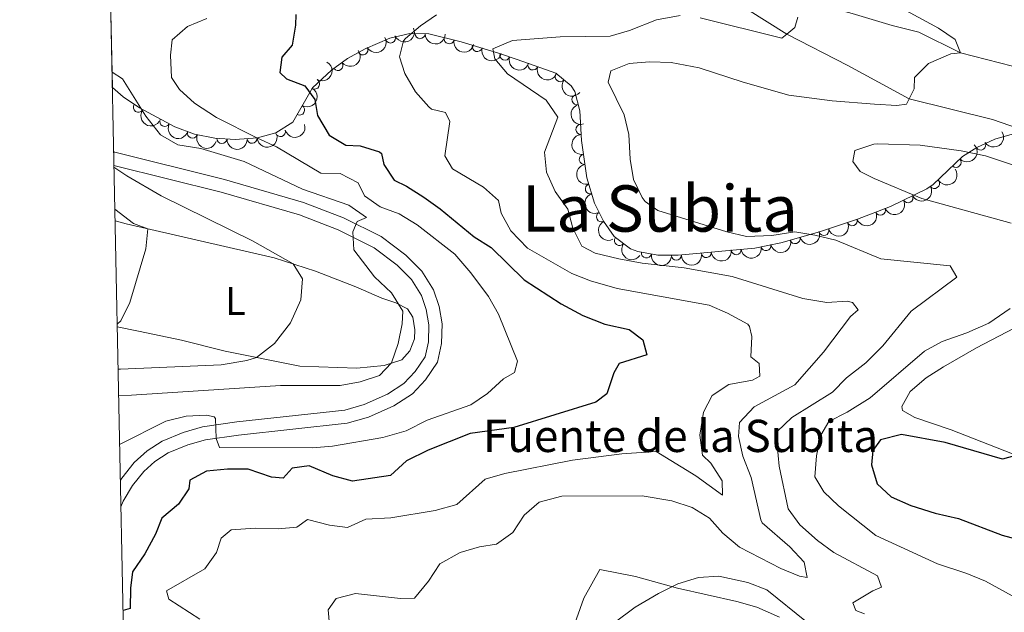
# Model space of a CAD drawing. Units: metres. Extents: x 641904 to 648837, y 716212 to 720983.
# Drawn here: x 641904 to 642148, y 719584 to 719731 of the extents above; entities that cross this region are included whole.
import ezdxf
from ezdxf.enums import TextEntityAlignment as Align

# ---------------------------------------------------------------- set-up
doc = ezdxf.new("R2010")
doc.units = ezdxf.units.M
doc.header["$MEASUREMENT"] = 0
doc.linetypes.add('DGN Style 3', pattern=[108.13883132477065, 77.24202237483618, -30.89680894993447])
for name, color, linetype, lineweight in [('Elementos auxiliares', 7, 'Continuous', 5), ('Entidades rústicas y varios', 7, 'Continuous', 5), ('Hidrografía', 7, 'Continuous', 5), ('Relieve y altimetría', 7, 'Continuous', 5), ('Textos de rotulación', 7, 'Continuous', 5), ('Viales y ferrocarril', 7, 'Continuous', 5)]:
    doc.layers.add(name, color=color, linetype=linetype, lineweight=lineweight)
doc.styles.add('Style-Arial Narrow', font='txt')
doc.styles.add('Style-Times New Roman', font='txt')

msp = doc.modelspace()

# ---------------------------------------------------------------- linework, layer by layer
at = {"layer": 'Elementos auxiliares', "color": 250, "linetype": 'Continuous', "lineweight": 5}
msp.add_line((641926.99, 719714.22, 441.56), (641925.94, 719765.24, 433.28), dxfattribs=at)
at = {"layer": 'Elementos auxiliares', "color": 250, "linetype": 'Continuous', "lineweight": 5, "flags": 128}
msp.add_lwpolyline([(641998.6100000001, 716211.6599999999), (641951.31, 718525.04), (641903.99, 720838.46), (645321, 720909.27), (648738, 720981.77), (648787.6000000001, 718668.3400000001), (648837.1799999999, 716354.8900000001), (645417.8800000001, 716282.4299999999)], close=True, dxfattribs=at)
at = {"layer": 'Entidades rústicas y varios', "color": 92, "linetype": 'DGN Style 3', "lineweight": 5}
msp.add_polyline3d([(642165.26, 719706.97, 470.68), (642146.05, 719701.3500000001, 470.77), (642141.51, 719699.26, 470.77), (642137.95, 719697.0700000001, 470.77), (642130.72, 719690.1300000001, 470.77), (642129.1499999999, 719689.0700000001, 470.77), (642120.1499999999, 719684.69, 470.53), (642111.8899999999, 719681.53, 469.85), (642102.48, 719678.3700000001, 468.67), (642092.9299999999, 719675.6699999999, 467.43), (642086.4199999999, 719674.3400000001, 466.7), (642067.3899999999, 719672.55, 464.68), (642062.3999999999, 719672.5900000001, 464.21), (642057.4299999999, 719673.49, 463.93), (642055.55, 719674.1499999999, 463.9), (642051.53, 719677.1799999999, 463.9), (642048.9099999999, 719681.03, 463.9), (642046.6599999999, 719685.51, 463.9), (642044.79, 719691.75, 464.04), (642043.4099999999, 719701.01, 464.09), (642043.01, 719708.4299999999, 463.9), (642041.74, 719713.1799999999, 463.13), (642040.8300000001, 719714.6300000001, 462.79), (642037.03, 719717.75, 461.64), (642027.5, 719721.1200000001, 460.38), (642022.8600000001, 719722.72, 459.29), (642013.5900000001, 719725.54, 456.38), (642005.5700000001, 719727.47, 454.25), (642000.79, 719727.6000000001, 453.71), (641995.8700000001, 719726.3999999999, 453.51), (641989.75, 719723.8200000001, 452.95), (641985.3300000001, 719721.3500000001, 451.96), (641981.4099999999, 719718.49, 450.81), (641976.6699999999, 719714.1200000001, 449.42), (641971.75, 719705.5800000001, 448.31), (641967.5800000001, 719702.9299999999, 446.79), (641963, 719701.6599999999, 445.26), (641957.4299999999, 719701.3, 444.7), (641952.4099999999, 719701.6200000001, 444.4), (641947.3999999999, 719702.6200000001, 444.1), (641942.5, 719704.3999999999, 443.67), (641933.69, 719709.1000000001, 442.55), (641929.7, 719711.8900000001, 441.98), (641926.99, 719714.22, 441.56), (641925.94, 719765.24, 433.28)], dxfattribs=at)
at = {"layer": 'Entidades rústicas y varios', "color": 92, "linetype": 'Continuous', "lineweight": 5}
for points in [[(641927.6599999999, 719681.0800000001, 428.96), (641930.4199999999, 719680.3500000001, 429.29), (641967.1699999999, 719671.95, 434.17), (641977.3899999999, 719668.5800000001, 435.98), (641987.44, 719664.6799999999, 437.6), (641993.9099999999, 719661.8800000001, 439.13), (641997.3800000001, 719660.75, 439.83), (642000.22, 719659.27, 440.48), (642001.55, 719657.21, 440.99), (642002.05, 719654.02, 441.04), (642001.97, 719651.79, 441.04), (642000.8600000001, 719648.8400000001, 441.04), (641998.81, 719646.6200000001, 440.85), (641994.45, 719645.22, 440.02), (641987.7, 719644.52, 438.81), (641973.51, 719645.05, 436.67), (641955, 719648.75, 433.8), (641944.19, 719651.44, 431.94), (641933.5, 719653.74, 430.69), (641928.2, 719654.77, 430.08)], [(642150.8300000001, 719654.4299999999, 472.31), (642141.47, 719649.6100000001, 472.45), (642133.3, 719644.8800000001, 472.72), (642128.99, 719642.1100000001, 472.86), (642125.03, 719638.7, 473.05), (642122.8999999999, 719635, 473), (642123.1000000001, 719634, 473.05), (642126.1300000001, 719632.3, 473.14), (642135.2, 719629.2, 473.56), (642154.1799999999, 719621.76, 475.09)], [(642041.3, 719579.74, 464.52), (642044.04, 719587.47, 464.24), (642047.94, 719594.55, 463.83), (642056.81, 719592.79, 464.62), (642067.29, 719589.8999999999, 465.03), (642081.97, 719586.5900000001, 465.4), (642086.97, 719585.22, 465.36), (642092.54, 719582.77, 465.36)]]:
    msp.add_polyline3d(points, dxfattribs=at)
at = {"layer": 'Entidades rústicas y varios', "color": 92, "linetype": 'Continuous', "lineweight": 5, "extrusion": (0.08292858845573252, 0.2102236690592617, 0.974129795347623)}
msp.add_arc((-333101.9310688734, -881587.1894753854, 204985.2404589535), 2.516055640060342, 45.36446333574662, 225.9090503451192, dxfattribs=at)
at = {"layer": 'Entidades rústicas y varios', "color": 92, "linetype": 'Continuous', "lineweight": 5, "extrusion": (0.05921164092250517, 0.2180942993185805, 0.9741297953476229)}
msp.add_arc((-430988.5058119454, -840367.9440890092, 195421.8896590388), 2.516055640060342, 45.36446333574663, 225.9090503451192, dxfattribs=at)
at = {"layer": 'Entidades rústicas y varios', "color": 92, "linetype": 'Continuous', "lineweight": 5}
for centre, radius, start, end in [((641996.0056319495, 719726.4783513001, 453.4178219973943), 1.250091938746999, 203.8249234192261, 23.03847783822144), ((642003.3645105492, 719727.5494994437, 453.8597759633307), 1.250091938746998, 179.4082921427219, 358.6218465617173), ((642010.5752564238, 719726.28556044, 455.2556951589804), 1.250091938746998, 167.4353073117341, 346.6488617307296), ((641989.1753414199, 719723.521217278, 452.5792787498314), 1.250091938746999, 210.1636475854249, 29.37720200442029), ((642017.5418961111, 719724.3581981543, 457.2437781134952), 1.250091938746998, 164.0460271975825, 343.259581616578), ((641982.9685386589, 719719.6512481559, 450.9746747103164), 1.250091938746998, 217.0803466451743, 36.29390106416972), ((642024.4030774303, 719722.208542008, 459.3736951088955), 1.250091938746999, 161.9405555017917, 341.1541099207872), ((642031.3578477644, 719719.7764815381, 460.7335578824025), 1.250091938746999, 161.4915411051866, 340.705095524182), ((641977.1818082228, 719715.0474660611, 449.3986561697629), 1.250091938746999, 241.0193830380061, 60.2329374570015), ((642038.1367293142, 719716.8665609844, 461.679132831501), 1.250091938746999, 141.5783647686853, 320.7919191876807), ((642042.3051766788, 719711.1416850078, 463.2656949186204), 1.250091938746999, 105.935110337646, 285.1486647566414), ((641933.4506930427, 719709.2911418858, 442.3680314090653), 1.250091938746999, 146.0030639933239, 325.2166184123193), ((641973.4613638993, 719708.5896216454, 448.5592876333251), 1.250091938746999, 241.0193830380061, 60.2329374570015), ((641940.0047408058, 719705.753295606, 443.2115601414257), 1.250091938746998, 152.8869239962323, 332.1004784152277), ((641946.8531223244, 719702.8394194129, 443.9484338428689), 1.250091938746999, 161.0018343611056, 340.215388780101), ((641968.683340094, 719703.2561945114, 446.7583674958531), 1.250091938746998, 196.4644607214342, 15.67801514042959), ((642043.2796741556, 719703.789985958, 463.986914185657), 1.250091938746999, 94.051895957817, 273.2654503768124), ((641954.1938705412, 719701.5258370349, 444.4320624427535), 1.250091938746999, 177.3187758869036, 356.532330305899), ((641961.6530206052, 719701.5924930924, 444.9994272529958), 1.250091938746998, 184.6641564166657, 3.877710835661091), ((642142.5127928148, 719699.8997929811, 470.77), 1.250091938746998, 212.5646832559786, 31.77823767497404), ((642044.1243868843, 719696.3487232141, 464.0714841001787), 1.250091938746998, 99.44245774397736, 278.6560121629728), ((642136.3991457447, 719695.6083955474, 470.77), 1.250091938746998, 224.7937228086457, 44.00727722764111), ((642131.0329943644, 719690.3648618101, 470.77), 1.250091938746998, 214.9917788426067, 34.2053332616021), ((642045.6276726068, 719689.0227360805, 464.0055211350316), 1.250091938746998, 107.6485565518097, 286.8621109708051), ((642124.4540972563, 719686.8063587528, 470.6150636606937), 1.250091938746998, 206.9168043163981, 26.13035873539349), ((642117.6295633994, 719683.7466544756, 470.2270720809183), 1.250091938746998, 201.9013421695045, 21.11489658849995), ((642048.3997975024, 719682.0893411697, 463.9), 1.250091938746999, 117.633435229767, 296.8469896487624), ((642110.6374166303, 719681.1299472754, 469.5452741530058), 1.250091938746999, 199.5288802863857, 18.74243470538104), ((642103.5949219042, 719678.7054885821, 468.6594412859987), 1.250091938746999, 196.7529536114497, 15.96650803044509), ((642052.873306925, 719676.1919390899, 463.9), 1.250091938746999, 143.9596830330002, 323.1732374519956), ((642096.433499617, 719676.6807932758, 467.7295812194095), 1.250091938746999, 196.7529536114497, 15.96650803044509), ((642081.8205769679, 719673.926965456, 466.0800143899038), 1.250091938746999, 186.3397070219799, 5.55326144097526), ((642089.198486943, 719674.9275611762, 466.8748204733041), 1.250091938746998, 192.5128520852878, 11.72640650428312), ((642059.5385859029, 719673.1279911313, 463.9793771971318), 1.250091938746998, 170.7018999970547, 349.9154544160502), ((642066.9674493808, 719672.5728981053, 464.5225816551762), 1.250091938746999, 180.5068865706511, 359.7204409896465), ((642074.3948893487, 719673.2284903727, 465.2917911113341), 1.250091938746999, 186.3397070219799, 5.55326144097526)]:
    msp.add_arc(centre, radius, start, end, dxfattribs=at)
at = {"layer": 'Entidades rústicas y varios', "color": 92, "linetype": 'Continuous', "lineweight": 5, "extrusion": (0.1624116599838419, 0.1571419565784109, 0.9741297953476229)}
msp.add_arc((70825.84645450924, -936868.8430329689, 217810.5349171898), 2.516055640060342, 45.36446333574664, 225.9090503451193, dxfattribs=at)
at = {"layer": 'Entidades rústicas y varios', "color": 92, "linetype": 'Continuous', "lineweight": 5, "extrusion": (0.1914776516478773, 0.1200310407161931, 0.974129795347623)}
msp.add_arc((268816.7684187469, -902177.2746861486, 209763.839616395), 2.516055640060342, 45.36446333574663, 225.9090503451193, dxfattribs=at)
at = {"layer": 'Entidades rústicas y varios', "color": 92, "linetype": 'Continuous', "lineweight": 5, "extrusion": (0.03251645293960265, 0.2236377027789028, 0.9741297953476231)}
msp.add_arc((-531748.5964671321, -783687.7604283981, 182270.9554114834), 2.516055640060342, 45.36446333574663, 225.9090503451192, dxfattribs=at)
at = {"layer": 'Entidades rústicas y varios', "color": 92, "linetype": 'Continuous', "lineweight": 5, "extrusion": (0.1982389269966838, 0.1085010121574988, 0.9741297953476229)}
msp.add_arc((323100.4558522219, -885122.3532245867, 205809.2938548537), 2.516055640060343, 45.36446333574663, 225.9090503451193, dxfattribs=at)
at = {"layer": 'Entidades rústicas y varios', "color": 92, "linetype": 'Continuous', "lineweight": 5, "extrusion": (-0.06102490188576039, 0.2175938950564367, 0.9741297953476229)}
for centre in [(-812478.7157609852, -506080.4542672887, 117866.9677065055), (-812473.3896877967, -506075.5655332927, 117864.9719048346)]:
    msp.add_arc(centre, 2.516055640060343, 45.36446333574664, 225.9090503451193, dxfattribs=at)
at = {"layer": 'Entidades rústicas y varios', "color": 92, "linetype": 'Continuous', "lineweight": 5, "extrusion": (0.2020913281276071, 0.1011446336273855, 0.974129795347623)}
msp.add_arc((356263.3719763603, -872965.8497851044, 202991.2821177472), 2.516055640060342, 45.36446333574663, 225.9090503451193, dxfattribs=at)
at = {"layer": 'Entidades rústicas y varios', "color": 92, "linetype": 'Continuous', "lineweight": 5, "extrusion": (0.2028777625173522, 0.09955779875002789, 0.9741297953476229)}
msp.add_arc((363270.8521432595, -870224.0496575673, 202356.6054053623), 2.516055640060342, 45.36446333574663, 225.9090503451192, dxfattribs=at)
at = {"layer": 'Entidades rústicas y varios', "color": 92, "linetype": 'Continuous', "lineweight": 5, "extrusion": (0.2246566316643027, 0.02450591082265816, 0.9741297953476229)}
msp.add_arc((645848.5767738825, -697664.6587636895, 162325.3670557372), 2.516055640060342, 45.36446333574664, 225.9090503451193, dxfattribs=at)
at = {"layer": 'Entidades rústicas y varios', "color": 92, "linetype": 'Continuous', "lineweight": 5, "extrusion": (0.222096459765316, 0.04176487011486556, 0.974129795347623)}
msp.add_arc((588674.0910436824, -744025.4495607532, 173060.824858182), 2.516055640060342, 45.36446333574663, 225.9090503451193, dxfattribs=at)
at = {"layer": 'Entidades rústicas y varios', "color": 92, "linetype": 'Continuous', "lineweight": 5, "extrusion": (0.1968501899077147, -0.1110006511210402, 0.9741297953476231)}
msp.add_arc((942265.1130106907, -200327.1359269713, 46949.21438271235), 2.516055640060342, 45.36446333574666, 225.9090503451193, dxfattribs=at)
at = {"layer": 'Entidades rústicas y varios', "color": 92, "linetype": 'Continuous', "lineweight": 5, "extrusion": (0.2154895790257161, 0.06808364816398949, 0.9741297953476231)}
msp.add_arc((492868.0033254809, -807397.8419371558, 187763.5093661323), 2.516055640060342, 45.36446333574664, 225.9090503451193, dxfattribs=at)
at = {"layer": 'Entidades rústicas y varios', "color": 92, "linetype": 'Continuous', "lineweight": 5, "extrusion": (0.1091772590479222, 0.1978672987706183, 0.9741297953476229)}
msp.add_arc((-214390.6459576192, -915860.5421504965, 212929.5102078164), 2.516055640060342, 45.36446333574664, 225.9090503451193, dxfattribs=at)
at = {"layer": 'Entidades rústicas y varios', "color": 92, "linetype": 'Continuous', "lineweight": 5, "extrusion": (0.2037212619914989, 0.09782018824654398, 0.9741297953476231)}
msp.add_arc((370915.018848494, -867090.169348089, 201612.3427895512), 2.516055640060342, 45.36446333574663, 225.9090503451193, dxfattribs=at)
at = {"layer": 'Entidades rústicas y varios', "color": 92, "linetype": 'Continuous', "lineweight": 5, "extrusion": (0.1680331996551403, 0.1511158020514532, 0.9741297953476231)}
msp.add_arc((105862.2299132333, -933679.7409963324, 217061.0141660713), 2.516055640060342, 45.36446333574664, 225.9090503451193, dxfattribs=at)
at = {"layer": 'Entidades rústicas y varios', "color": 92, "linetype": 'Continuous', "lineweight": 5, "extrusion": (0.1473340499725493, 0.1713587451362916, 0.974129795347623)}
msp.add_arc((-17566.29599361389, -939206.0427616701, 218343.6483392215), 2.516055640060342, 45.36446333574663, 225.9090503451193, dxfattribs=at)
at = {"layer": 'Entidades rústicas y varios', "color": 92, "linetype": 'Continuous', "lineweight": 5, "extrusion": (0.1697745855904457, -0.1491567360315673, 0.9741297953476231)}
msp.add_arc((964434.7684448566, -7027.235206467914, 2106.136101132492), 2.516055640060342, 45.36446333574666, 225.9090503451193, dxfattribs=at)
at = {"layer": 'Entidades rústicas y varios', "color": 92, "linetype": 'Continuous', "lineweight": 5, "extrusion": (0.05002287728271887, 0.2203834239782028, 0.9741297953476229)}
msp.add_arc((-466910.2904253635, -822048.0921203183, 191190.5244617707), 2.516055640060342, 45.36446333574661, 225.9090503451192, dxfattribs=at)
at = {"layer": 'Entidades rústicas y varios', "color": 92, "linetype": 'Continuous', "lineweight": 5, "extrusion": (0.00220613942112144, 0.2259784829687393, 0.9741297953476231)}
msp.add_arc((-635082.6895148702, -707046.2552637407, 164511.1444015544), 2.516055640060343, 45.36446333574662, 225.9090503451192, dxfattribs=at)
at = {"layer": 'Entidades rústicas y varios', "color": 92, "linetype": 'Continuous', "lineweight": 5, "extrusion": (0.1830361769920714, -0.1325477262276701, 0.9741297953476229)}
msp.add_arc((959476.410551778, -95260.08880391443, 22575.44235962861), 2.516055640060342, 45.36446333574664, 225.9090503451193, dxfattribs=at)
at = {"layer": 'Entidades rústicas y varios', "color": 92, "linetype": 'Continuous', "lineweight": 5, "extrusion": (0.04064517411108559, 0.2223040972125295, 0.9741297953476231)}
msp.add_arc((-502223.0916220556, -802038.2567212038, 186548.4246645202), 2.516055640060342, 45.36446333574664, 225.9090503451193, dxfattribs=at)
at = {"layer": 'Entidades rústicas y varios', "color": 92, "linetype": 'Continuous', "lineweight": 5, "extrusion": (0.07146897106082163, 0.2143905967889116, 0.9741297953476229)}
msp.add_arc((-381570.2295104764, -862801.0770303593, 200644.6872087494), 2.516055640060342, 45.36446333574667, 225.9090503451193, dxfattribs=at)
at = {"layer": 'Entidades rústicas y varios', "color": 92, "linetype": 'Continuous', "lineweight": 5, "extrusion": (0.2000811829453413, -0.105065037225478, 0.9741297953476231)}
msp.add_arc((935673.6046210108, -227695.931339803, 53299.28543784517), 2.516055640060342, 45.36446333574664, 225.9090503451193, dxfattribs=at)
at = {"layer": 'Entidades rústicas y varios', "color": 92, "linetype": 'Continuous', "lineweight": 5, "extrusion": (0.08993833394011953, 0.2073215808932436, 0.974129795347623)}
msp.add_arc((-302661.6782176558, -891987.239874037, 207415.2132069992), 2.516055640060343, 45.36446333574665, 225.9090503451193, dxfattribs=at)
at = {"layer": 'Entidades rústicas y varios', "color": 92, "linetype": 'Continuous', "lineweight": 5, "extrusion": (0.09844341052566465, 0.2034208365435403, 0.974129795347623)}
msp.add_arc((-264487.88548354, -903422.0521319138, 210067.2857318102), 2.516055640060341, 45.36446333574665, 225.9090503451193, dxfattribs=at)
at = {"layer": 'Entidades rústicas y varios', "color": 92, "linetype": 'Continuous', "lineweight": 5, "extrusion": (0.2152677072293804, -0.06878194559769298, 0.974129795347623)}
msp.add_arc((880949.199383146, -382288.4729963499, 89163.24055948094), 2.516055640060342, 45.36446333574663, 225.9090503451192, dxfattribs=at)
at = {"layer": 'Entidades rústicas y varios', "color": 92, "linetype": 'Continuous', "lineweight": 5, "extrusion": (0.1081795876015295, 0.1984145121768094, 0.9741297953476229)}
for centre in [(-219252.5832040132, -914834.3497209719, 212713.9256047101), (-219247.2648121071, -914829.4887612087, 212711.8433516726)]:
    msp.add_arc(centre, 2.516055640060342, 45.36446333574664, 225.9090503451193, dxfattribs=at)
at = {"layer": 'Entidades rústicas y varios', "color": 92, "linetype": 'Continuous', "lineweight": 5, "extrusion": (0.2234444074856637, 0.03381920429842882, 0.9741297953476231)}
msp.add_arc((615486.3598698408, -723210.6648278, 168254.0879359153), 2.516055640060342, 45.36446333574666, 225.9090503451193, dxfattribs=at)
at = {"layer": 'Entidades rústicas y varios', "color": 92, "linetype": 'Continuous', "lineweight": 5, "extrusion": (0.1422605746504167, 0.1755934814169691, 0.974129795347623)}
for centre in [(-45863.93794448039, -938352.1379820763, 218167.1906272011), (-45858.60788180714, -938347.2338858198, 218165.2437651606)]:
    msp.add_arc(centre, 2.516055640060343, 45.36446333574663, 225.9090503451192, dxfattribs=at)
at = {"layer": 'Entidades rústicas y varios', "color": 92, "linetype": 'Continuous', "lineweight": 5, "extrusion": (0.1225535128672121, 0.1898730583835008, 0.974129795347623)}
msp.add_arc((-149198.9124969469, -928110.9848427894, 215792.1521693696), 2.516055640060341, 45.36446333574664, 225.9090503451193, dxfattribs=at)
at = {"layer": 'Entidades rústicas y varios', "color": 92, "linetype": 'Continuous', "lineweight": 5, "extrusion": (0.1843269420669812, 0.1307467790969782, 0.9741297953476229)}
msp.add_arc((215529.4058775352, -915639.8073968659, 212895.9801051354), 2.516055640060342, 45.36446333574664, 225.9090503451193, dxfattribs=at)
at = {"layer": 'Entidades rústicas y varios', "color": 92, "linetype": 'Continuous', "lineweight": 5, "extrusion": (0.159368936537398, 0.1602269761399031, 0.974129795347623)}
msp.add_arc((52287.45461376657, -938022.782473669, 218089.1843513059), 2.516055640060341, 45.36446333574666, 225.9090503451193, dxfattribs=at)
at = {"layer": 'Hidrografía', "color": 142, "linetype": 'DGN Style 3', "lineweight": 15}
for points in [[(642150.4299999999, 719719.44, 466.47), (642137.46, 719722.8300000001, 465), (642127.1300000001, 719727.95, 462.56), (642120.5, 719729.56, 461.29), (642110.6100000001, 719732.5900000001, 460), (642100.1000000001, 719735.3999999999, 457.1), (642096.4199999999, 719737.8, 456.29), (642091.8400000001, 719741.0900000001, 455), (642088.5900000001, 719749.6599999999, 452.56), (642083.8700000001, 719756.1200000001, 450), (642081.5, 719760.9099999999, 447.56), (642079.9299999999, 719766.3200000001, 445), (642075.97, 719773.02, 442.56), (642069.6699999999, 719779.55, 440), (642066.6699999999, 719791.6100000001, 437.45), (642056.3500000001, 719798.06, 435), (642046.81, 719805.4199999999, 433.03), (642046.6200000001, 719816.97, 431.65)], [(642156.96, 719702.22, 467.56), (642145.46, 719706.21, 466.52), (642124.78, 719711.3600000001, 465), (642109.56, 719719.6699999999, 462.22), (642094.3500000001, 719727.44, 460), (642084.6000000001, 719733.53, 457.68), (642080.27, 719739.73, 455), (642067.97, 719743.04, 452.45), (642057.3200000001, 719744.3900000001, 450), (642049.22, 719749.1000000001, 446.98), (642039.1399999999, 719750, 445), (642028.1499999999, 719755.1100000001, 442.68), (642013.1499999999, 719756.7, 440), (641998.6599999999, 719757.3, 437.1), (641988.3, 719761.25, 435), (641972.3, 719763.0900000001, 431.98), (641960.5900000001, 719765.69, 430), (641943.97, 719769.3, 427.1), (641938.1200000001, 719773.6000000001, 426.17), (641934.6799999999, 719783.0700000001, 425), (641933.8400000001, 719794.6300000001, 423.19)]]:
    msp.add_polyline3d(points, dxfattribs=at)
at = {"layer": 'Relieve y altimetría', "color": 30, "linetype": 'Continuous', "lineweight": 5, "flags": 128}
for points, elevation in [([(642123, 719733.78), (642132.06, 719728.95), (642136.19, 719726.1000000001), (642137.46, 719722.8300000001), (642135.06, 719722.53), (642129.56, 719720.1799999999), (642126.04, 719716.6300000001), (642126, 719713.8200000001), (642124.1100000001, 719710.04), (642121.7, 719709.7), (642116.1599999999, 719710.03), (642105.6399999999, 719710.8800000001), (642094.8700000001, 719712.3200000001), (642083.53, 719715.5), (642072.6100000001, 719719.1000000001), (642065.6799999999, 719720.3800000001), (642060.29, 719720.56), (642055.29, 719720.1799999999), (642050.69, 719718.3), (642050.01, 719715.5), (642054.04, 719707.4299999999), (642055.1699999999, 719702.55), (642055.47, 719696.4199999999), (642056.3600000001, 719691.3500000001), (642058.49, 719686.8500000001), (642059.23, 719685.9299999999), (642062.3800000001, 719683.6699999999), (642079.47, 719678.3500000001), (642084.3500000001, 719677.23), (642090.6799999999, 719677.45), (642096.3700000001, 719678.3500000001), (642101.3300000001, 719677.55), (642106.55, 719676.27)], 465), ([(642007.4099999999, 719732.22), (642003.48, 719729.52), (641999.71, 719726.3400000001), (641999.23, 719725.74), (641998.26, 719721.8300000001), (641999.5800000001, 719717.69), (642002.25, 719713.1300000001), (642005.5700000001, 719709.3800000001), (642006.22, 719708.8), (642009.6399999999, 719707.96), (642010.72, 719705.71), (642009.51, 719697.23), (642011.3800000001, 719693.99), (642019.0900000001, 719689.4299999999), (642022.8400000001, 719686.1100000001), (642023.46, 719682.96), (642025.8600000001, 719678.5800000001), (642030.05, 719674.28), (642040.99, 719667.99), (642045.6499999999, 719666.1699999999), (642052.26, 719664.3400000001), (642075.0900000001, 719660.1799999999), (642079.6499999999, 719658.1499999999), (642084.6699999999, 719655.4299999999), (642085.1599999999, 719654.9099999999), (642085.71, 719652.3999999999), (642085.49, 719647.31), (642087.52, 719645.7), (642087.72, 719642.55), (642085.8800000001, 719641.56), (642080.02, 719640.5), (642075.8500000001, 719637.77), (642073.6699999999, 719633.6499999999), (642072.8200000001, 719627.9199999999), (642073.49, 719622.96), (642075.49, 719620.94), (642078.3800000001, 719616.56), (642078.4299999999, 719613.03), (642071.79, 719617.81), (642061.97, 719623.8500000001), (642053.4299999999, 719623.29), (642041.19, 719621.7), (642024.3600000001, 719618.3900000001), (642019.55, 719617), (642012.52, 719610.73), (642007.1100000001, 719609.1799999999), (641996.1200000001, 719607.3999999999), (641989.9099999999, 719607.0700000001), (641985.3400000001, 719604.97), (641980.8800000001, 719605.56), (641975.3899999999, 719607), (641972.75, 719605.06), (641968.1499999999, 719604.6599999999), (641962.4299999999, 719604.8400000001), (641956.46, 719604.4099999999), (641953.96, 719602.3700000001), (641952.8300000001, 719598.8200000001), (641949.95, 719594.69), (641940.46, 719589.24), (641941.01, 719587.1699999999), (641948.73, 719582.24)], 455), ([(641950.4299999999, 719731.28), (641945.6399999999, 719729.3200000001), (641941.8400000001, 719726.03), (641941.45, 719722.21), (641941.6799999999, 719716.6799999999), (641943.6599999999, 719713.7), (641947.3400000001, 719710.3200000001), (641952.8200000001, 719706.78), (641963.03, 719701.5700000001), (641967.73, 719699.5), (641978.76, 719692.95), (641983.56, 719692.8300000001), (641987.97, 719690.56), (641989.5800000001, 719687.31), (641993.45, 719684.5900000001), (641998.1399999999, 719682.8500000001)], 445), ([(642067.9099999999, 719732.02), (642062.06, 719730.97), (642055.3800000001, 719728.31), (642050.55, 719726.8900000001), (642038.1699999999, 719726.72), (642026.3, 719725.8700000001), (642021.3899999999, 719723.76), (642021.9099999999, 719721.31), (642025.0900000001, 719717.6100000001)], 460), ([(642097.1399999999, 719731.6100000001), (642096.3600000001, 719729.1100000001), (642094.3500000001, 719727.44), (642093.1300000001, 719726.4299999999), (642072.8899999999, 719731.47)], 460), ([(641926.9099999999, 719718.02), (641929.53, 719716.3), (641935.3300000001, 719707.1000000001), (641938.9299999999, 719702.47), (641943.26, 719699.96), (641948.9299999999, 719699.06), (641959.6699999999, 719695.8400000001), (641974.21, 719688.9299999999), (641985.6799999999, 719685.01), (641990.04, 719681.96), (641987.79, 719680.9199999999), (641986.71, 719678.3800000001), (641986.9299999999, 719673.9299999999), (641992.04, 719667.1699999999), (641996.26, 719663.22), (641999.1100000001, 719658.6599999999), (641998.94, 719655.5700000001), (641997.94, 719650.6799999999), (641996.26, 719645.8800000001), (641993.26, 719642.75), (641988.46, 719641.1200000001), (641983.53, 719640.24), (641968.74, 719640.26), (641931.7, 719637.8), (641928.55, 719637.71)], 440), ([(642025.0900000001, 719717.6100000001), (642034.6300000001, 719711.0700000001), (642037.52, 719706.8400000001), (642034.26, 719698.1400000001), (642034.74, 719693.1599999999), (642036.8600000001, 719688.3400000001), (642040.04, 719683.97), (642041.3, 719679.3), (642043.49, 719674.77), (642046.8600000001, 719673.04), (642052.6699999999, 719671.6400000001), (642058.48, 719670.6100000001), (642068.8999999999, 719669.4099999999), (642080.81, 719667.27), (642098.3800000001, 719661.81), (642104.3400000001, 719660.8300000001), (642109.3400000001, 719661.1799999999), (642110.69, 719660.8500000001), (642112.1300000001, 719659.01), (642110.22, 719657.3500000001), (642103.52, 719648.49), (642096.3400000001, 719640.4299999999), (642086.31, 719634.9299999999), (642082.6499999999, 719631.02), (642082.4099999999, 719627.56), (642083.47, 719622.6799999999), (642085.55, 719617.3700000001), (642087.94, 719606.9099999999), (642088.3, 719606.1799999999), (642095.1100000001, 719600.1599999999), (642098.6599999999, 719596.3500000001), (642099.46, 719592.54), (642097.56, 719592.9199999999), (642092.94, 719594.8400000001), (642082.6699999999, 719600.1200000001), (642078.53, 719603.55), (642075.21, 719607.3200000001), (642070.9299999999, 719609.9099999999), (642065.8600000001, 719611.6300000001), (642058.49, 719612.8700000001), (642038.55, 719612.75), (642032.8899999999, 719611.29), (642029.19, 719608.01), (642026.3899999999, 719603.73), (642022.31, 719600.8300000001), (642018.0900000001, 719600.1499999999), (642013.28, 719598.81), (642008.24, 719596), (642005.44, 719591.6499999999), (642001.98, 719587.47), (641998.49, 719587.3500000001), (641987.3700000001, 719588.5900000001), (641982.52, 719587.3600000001), (641980.5900000001, 719584.52), (641980.8700000001, 719580.81)], 460), ([(642151.4099999999, 719694.6300000001), (642143.71, 719697.2), (642137.6300000001, 719698.48), (642127.51, 719699.8900000001), (642117.01, 719700.19), (642115.96, 719700.1599999999), (642111.24, 719698.53), (642110.75, 719695.8500000001), (642112.5700000001, 719693.3200000001), (642116.0900000001, 719691.5900000001), (642127.8600000001, 719686.6000000001), (642150.0800000001, 719680.51)], 470), ([(641927.31, 719698.31), (641927.3999999999, 719698.22), (641927.3200000001, 719697.98)], 435), ([(641927.3899999999, 719694.4299999999), (641930.5800000001, 719692.24), (641939.1000000001, 719687.3400000001), (641961.79, 719676.1300000001), (641971.8600000001, 719670.3999999999), (641974.2, 719666.71), (641973.73, 719661.49), (641971.1699999999, 719655.78), (641967.24, 719650.6599999999), (641962.74, 719647.2), (641960.3700000001, 719646.4099999999), (641954.01, 719645.3500000001), (641928.98, 719644.25), (641928.4199999999, 719644.25)], 435), ([(641927.6000000001, 719683.99), (641932.24, 719680.46), (641935.76, 719679.1300000001), (641935.26, 719674.1799999999), (641931.29, 719660.81), (641929.1000000001, 719656.28), (641928.19, 719655.49)], 430), ([(641998.1399999999, 719682.8500000001), (642002.6200000001, 719680.0900000001), (642012, 719672.8300000001), (642015.98, 719668.1699999999), (642020.3300000001, 719662.3), (642022.81, 719657.95), (642027.51, 719646.25), (642026.78, 719643.49), (642024.0900000001, 719641.8900000001), (642020.06, 719638.27), (642015.95, 719635.4199999999), (642005.1599999999, 719631.6200000001), (641999.8899999999, 719628.98), (641994.1599999999, 719627.3), (641981.6399999999, 719625.1799999999), (641976.6499999999, 719624.75), (641953.55, 719624.8700000001), (641952.79, 719627.05), (641952.5700000001, 719632.05), (641952.26, 719632.4199999999), (641950.3300000001, 719632.8400000001), (641945.3300000001, 719632.6000000001), (641940.29, 719631.3999999999), (641928.8, 719625.5800000001)], 445), ([(642106.55, 719676.27), (642117.7, 719671.69), (642134.9199999999, 719669.94), (642136.6000000001, 719667.1499999999), (642125.22, 719658.6599999999), (642118.25, 719650.0900000001), (642113.97, 719645.8500000001), (642109.23, 719642.1499999999), (642105.74, 719638.5800000001), (642095.6399999999, 719632.29), (642091.96, 719628.79), (642091.76, 719628.1499999999), (642092.51, 719620.1799999999), (642094.6799999999, 719609.6300000001), (642097.6000000001, 719605.6200000001), (642102, 719601.72), (642106.0700000001, 719598.8), (642116.9199999999, 719592.99), (642117.9199999999, 719590.22), (642115.71, 719589.26), (642110.78, 719586.3200000001), (642111.51, 719584.3999999999), (642113.6399999999, 719583.5800000001)], 465), ([(642149.8400000001, 719659.3), (642144.51, 719655.73), (642139.05, 719653.27), (642132.96, 719651.1400000001), (642128.56, 719648.75), (642115.05, 719637.2), (642109.3800000001, 719633.5900000001), (642104.8500000001, 719631.26), (642102.8500000001, 719627.9199999999), (642101.74, 719622.74), (642101.3, 719617.54), (642103.5900000001, 719613.8200000001), (642107.1799999999, 719610.3400000001), (642116.45, 719603.02), (642131.75, 719595.95), (642139.0900000001, 719593.5900000001), (642143.71, 719591.6699999999), (642150.28, 719588.01)], 470), ([(642099.25, 719581.55), (642089.4099999999, 719589.53), (642084.75, 719591.3), (642077.48, 719592.8800000001), (642072.49, 719592.5800000001), (642067.3600000001, 719591.03), (642062.53, 719588.6300000001), (642056.72, 719585.1799999999), (642051.55, 719581.31)], 465)]:
    msp.add_lwpolyline(points, dxfattribs=dict(at, elevation=elevation))
at = {"layer": 'Relieve y altimetría', "color": 30, "linetype": 'Continuous', "lineweight": 25, "flags": 128}
for points, elevation in [([(641972.53, 719732.29), (641972.45, 719729.6499999999), (641971.6100000001, 719724.72), (641969.0900000001, 719721.72), (641968.5900000001, 719717.8900000001), (641970.21, 719716.3200000001), (641974.73, 719714.6400000001), (641977.26, 719711.19), (641977.8899999999, 719707.26), (641980.8200000001, 719702.3300000001), (641984.8999999999, 719699.8700000001), (641988.51, 719699.7), (641993.26, 719698.22), (641993.76, 719697.81), (641994.3700000001, 719695.0700000001), (641996.96, 719691.1699999999), (642000.01, 719689.69), (642004.3, 719686.97), (642008.3700000001, 719684.0700000001), (642016.76, 719677.1000000001), (642021.01, 719674.44), (642029.23, 719666.44), (642038.3899999999, 719660.53), (642043.73, 719657.56), (642049.22, 719655.4099999999), (642055.29, 719654.0900000001), (642058.6399999999, 719651.5800000001), (642059.6599999999, 719647.8800000001), (642052.75, 719645.6599999999), (642051.44, 719643.4099999999), (642049.7, 719638.1499999999), (642047.01, 719636.0700000001), (642026.6200000001, 719629.77), (642015.8, 719628.28), (642005.3899999999, 719624.1499999999), (642000.01, 719621.56), (641996.05, 719617.9299999999), (641986.56, 719616.48), (641981.75, 719617.8300000001), (641975.81, 719620.3300000001), (641971.6200000001, 719619.75), (641969.3899999999, 719617.27), (641966.46, 719617.52), (641960.71, 719619.48), (641955.55, 719619.44), (641950.3200000001, 719618.99), (641946.19, 719616.7), (641946, 719614.6000000001), (641943.3800000001, 719610.75), (641939.24, 719607.27), (641937.7, 719603.31), (641935.03, 719598.48), (641931.98, 719593.98), (641931.48, 719589.9199999999), (641931.3700000001, 719584.9099999999), (641929.6399999999, 719584.3900000001)], 450), ([(642150.8899999999, 719622.8), (642147.9299999999, 719621.9099999999), (642133.69, 719626.05), (642122.81, 719628.1000000001), (642117.6000000001, 719626.76), (642115.7, 719624.06), (642115.3899999999, 719620.56), (642116.8300000001, 719615.8), (642120.3, 719612.6200000001), (642125.1599999999, 719610.46), (642131.2, 719608.55), (642136.98, 719607.1799999999), (642147.8400000001, 719603.0800000001), (642158.3800000001, 719600.25)], 475)]:
    msp.add_lwpolyline(points, dxfattribs=dict(at, elevation=elevation))
at = {"layer": 'Viales y ferrocarril', "color": 250, "linetype": 'DGN Style 3', "lineweight": 5}
msp.add_polyline3d([(641927.31, 719698.24, 434.99), (641954.8400000001, 719691.3500000001, 437.22), (641974.46, 719685.6799999999, 439), (641984.3800000001, 719681.8500000001, 439.7), (641993.69, 719677.19, 440.53), (641999.8200000001, 719672.6000000001, 440.95), (642003.8, 719668.5700000001, 441.37), (642006.6599999999, 719663.98, 441.65), (642008.0700000001, 719659.8700000001, 441.84), (642008.8200000001, 719655.51, 441.98), (642008.72, 719650.6699999999, 441.98), (642007.6699999999, 719646.02, 442.16), (642004.7, 719641.6499999999, 442.21), (642001.45, 719638.2, 442.35), (641996.8500000001, 719635.1799999999, 442.67), (641990.5800000001, 719632.4099999999, 442.9), (641985.28, 719630.8900000001, 442.98), (641958.26, 719627.9299999999, 444.63), (641950.0800000001, 719626.75, 445.32), (641945.69, 719625.49, 445.61), (641940.8700000001, 719623.48, 445.92), (641937.5700000001, 719621.3800000001, 446.29), (641934.8, 719618.8999999999, 446.71), (641932.01, 719615.3800000001, 446.99), (641929.69, 719611.51, 447.33), (641929.1100000001, 719610.1000000001, 447.44)], dxfattribs=at)
at = {"layer": 'Viales y ferrocarril', "color": 250, "linetype": 'Continuous', "lineweight": 5}
msp.add_polyline3d([(641927.3800000001, 719694.8500000001, 435.08), (641953.99, 719688.2, 437.22), (641973.4099999999, 719682.5700000001, 439), (641983.05, 719678.8500000001, 439.7), (641991.96, 719674.3900000001, 440.53), (641997.6599999999, 719670.1200000001, 440.95), (642001.21, 719666.53, 441.37), (642003.6799999999, 719662.56, 441.65), (642004.8899999999, 719659.05, 441.84), (642005.54, 719655.27, 441.98), (642005.45, 719651.0700000001, 441.98), (642004.6100000001, 719647.3500000001, 442.16), (642002.1399999999, 719643.71, 442.21), (641999.3300000001, 719640.73, 442.35), (641995.28, 719638.0700000001, 442.67), (641989.46, 719635.5, 442.9), (641984.6499999999, 719634.1200000001, 442.98), (641957.8500000001, 719631.1799999999, 444.63), (641949.3899999999, 719629.96, 445.32), (641944.6000000001, 719628.5900000001, 445.61), (641939.3500000001, 719626.3900000001, 445.92), (641935.5900000001, 719624, 446.29), (641932.4099999999, 719621.1599999999, 446.71), (641929.31, 719617.25, 446.99), (641928.98, 719616.72, 447.03)], dxfattribs=at)

# ---------------------------------------------------------------- texts
at = {"layer": 'Entidades rústicas y varios', "color": 92, "linetype": 'Continuous', "lineweight": 5, "style": 'Style-Arial Narrow'}
msp.add_text('L', height=7.000020000000001, dxfattribs=at).set_placement((641957.5511652173, 719661.19001, 433.38), align=Align.MIDDLE_CENTER)
at = {"layer": 'Textos de rotulación', "color": 250, "linetype": 'Continuous', "lineweight": 5, "style": 'Style-Times New Roman'}
msp.add_text('La Subita', height=11.50002, dxfattribs=at).set_placement((642062.8895752453, 719684.15001, 465.07), align=Align.MIDDLE_CENTER)
at = {"layer": 'Textos de rotulación', "color": 5, "linetype": 'Continuous', "lineweight": 5, "style": 'Style-Times New Roman'}
msp.add_text('Fuente de la Subita', height=7.999980000000001, dxfattribs=at).set_placement((642018.99, 719623.72, 452.22))

doc.saveas('drawing.dxf')
